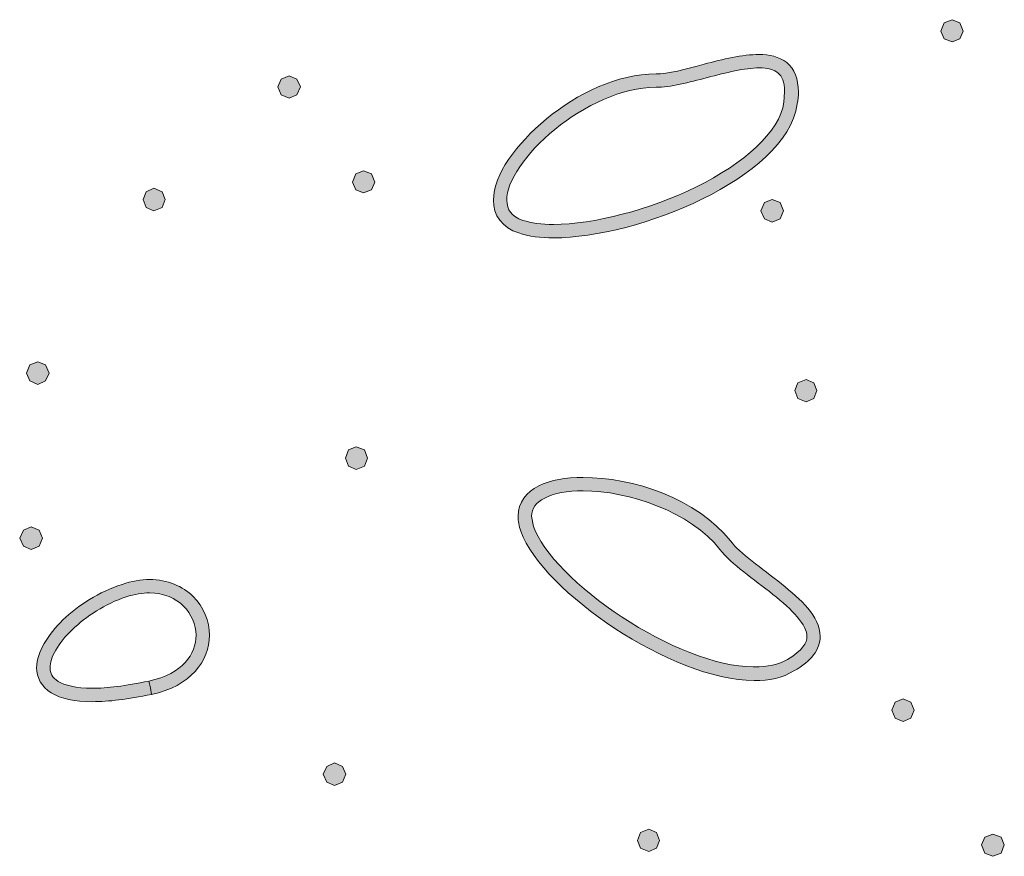
# Model space of a CAD drawing. Units: inches. Extents: x -39 to 258, y -88 to 122.
# Drawn here: x -10 to -4, y 9 to 15 of the extents above; entities that cross this region are included whole.
import ezdxf

# ---------------------------------------------------------------- set-up
doc = ezdxf.new("R2010")
doc.units = ezdxf.units.IN
doc.header["$MEASUREMENT"] = 0
doc.layers.add('AtuoCAD', color=7, linetype='Continuous')

# ---------------------------------------------------------------- blocks, each defined once
blk = doc.blocks.new('block 16')
at = {"layer": 'AtuoCAD'}
h = blk.add_hatch(color=7, dxfattribs=at)
h.dxf.hatch_style = 2
h.paths.add_polyline_path([(-4.1596, 14.789), (-4.2139, 14.8107), (-4.2356, 14.8622), (-4.2139, 14.9165), (-4.1596, 14.9382), (-4.1082, 14.9165), (-4.0864, 14.8622), (-4.1082, 14.8107)])
h = blk.add_hatch(color=7, dxfattribs=at)
h.dxf.hatch_style = 2
edge = h.paths.add_edge_path()
edge.add_spline(control_points=[(-6.1466, 14.4849), (-6.1466, 14.4849), (-6.1466, 14.4849), (-6.1466, 14.4849), (-6.3746, 14.4849), (-6.63, 14.3627), (-6.8255, 14.2026), (-7.0209, 14.0454), (-7.1512, 13.8471), (-7.1484, 13.7277), (-7.1456, 13.6625), (-7.1211, 13.6219), (-7.0398, 13.5917), (-6.9855, 13.5756), (-6.9152, 13.5648), (-6.8335, 13.5648), (-6.5677, 13.5648), (-6.19, 13.6625), (-5.8752, 13.8173), (-5.5603, 13.9718), (-5.3133, 14.1865), (-5.2888, 14.3844), (-5.2888, 14.3844), (-5.2836, 14.4552), (-5.2836, 14.4552), (-5.2836, 14.5256), (-5.3025, 14.5581), (-5.327, 14.5798), (-5.3539, 14.6044), (-5.3974, 14.6152), (-5.4545, 14.6152), (-5.5494, 14.6152), (-5.6769, 14.5827), (-5.802, 14.5501), (-5.927, 14.5175), (-6.0489, 14.4849), (-6.1466, 14.4849)], knot_values=[0, 0, 0, 0, 0.352778, 0.352778, 0.352778, 0.705556, 0.705556, 0.705556, 1.058333, 1.058333, 1.058333, 1.411111, 1.411111, 1.411111, 1.763889, 1.763889, 1.763889, 2.116667, 2.116667, 2.116667, 2.469444, 2.469444, 2.469444, 2.822222, 2.822222, 2.822222, 3.175, 3.175, 3.175, 3.527778, 3.527778, 3.527778, 3.880556, 3.880556, 3.880556, 4.233333, 4.233333, 4.233333, 4.233333], degree=3, periodic=0)
edge.add_line((-6.1466, 14.4849), (-6.1466, 14.4849))
edge = h.paths.add_edge_path()
edge.add_spline(control_points=[(-6.8335, 13.4751), (-6.9204, 13.4751), (-7.0016, 13.4831), (-7.0672, 13.5077), (-7.1782, 13.5402), (-7.2405, 13.6299), (-7.2381, 13.7277), (-7.2353, 13.9014), (-7.0861, 14.1021), (-6.8822, 14.273), (-6.6763, 14.4415), (-6.4072, 14.5746), (-6.1466, 14.5746), (-6.0706, 14.5746), (-5.9483, 14.6044), (-5.8237, 14.6398), (-5.699, 14.6723), (-5.5687, 14.7049), (-5.4545, 14.7049), (-5.3865, 14.7049), (-5.3214, 14.6912), (-5.2699, 14.6506), (-5.2184, 14.61), (-5.1911, 14.5392), (-5.1911, 14.4552), (-5.1911, 14.4278), (-5.1939, 14.4009), (-5.1995, 14.3735), (-5.2373, 14.1129), (-5.5116, 13.8986), (-5.8345, 13.7357), (-6.1631, 13.5756), (-6.5484, 13.4751), (-6.8335, 13.4751)], knot_values=[0, 0, 0, 0, 0.352778, 0.352778, 0.352778, 0.705556, 0.705556, 0.705556, 1.058333, 1.058333, 1.058333, 1.411111, 1.411111, 1.411111, 1.763889, 1.763889, 1.763889, 2.116667, 2.116667, 2.116667, 2.469444, 2.469444, 2.469444, 2.822222, 2.822222, 2.822222, 3.175, 3.175, 3.175, 3.527778, 3.527778, 3.527778, 3.880556, 3.880556, 3.880556, 3.880556], degree=3, periodic=0)
edge.add_line((-6.8335, 13.4751), (-6.8335, 13.4751))
h = blk.add_hatch(color=7, dxfattribs=at)
h.dxf.hatch_style = 2
h.paths.add_polyline_path([(-8.6089, 14.4117), (-8.6632, 14.4334), (-8.6849, 14.4877), (-8.6632, 14.5391), (-8.6089, 14.5609), (-8.5574, 14.5391), (-8.5329, 14.4877), (-8.5574, 14.4334)])
h = blk.add_hatch(color=7, dxfattribs=at)
h.dxf.hatch_style = 2
h.paths.add_polyline_path([(-8.1094, 13.7764), (-8.1609, 13.7982), (-8.1826, 13.8496), (-8.1609, 13.9039), (-8.1094, 13.9256), (-8.0551, 13.9039), (-8.0334, 13.8496), (-8.0551, 13.7982)])
h = blk.add_hatch(color=7, dxfattribs=at)
h.dxf.hatch_style = 2
h.paths.add_polyline_path([(-9.5156, 13.657), (-9.567, 13.6787), (-9.5888, 13.733), (-9.567, 13.7845), (-9.5156, 13.809), (-9.4613, 13.7845), (-9.4396, 13.733), (-9.4613, 13.6787)])
h = blk.add_hatch(color=7, dxfattribs=at)
h.dxf.hatch_style = 2
h.paths.add_polyline_path([(-5.3676, 13.581), (-5.4191, 13.6027), (-5.4436, 13.657), (-5.4191, 13.7113), (-5.3676, 13.733), (-5.3133, 13.7113), (-5.2916, 13.657), (-5.3133, 13.6027)])
h = blk.add_hatch(color=7, dxfattribs=at)
h.dxf.hatch_style = 2
h.paths.add_polyline_path([(-10.2947, 12.4924), (-10.349, 12.5169), (-10.3707, 12.5684), (-10.349, 12.6227), (-10.2947, 12.6444), (-10.2432, 12.6227), (-10.2187, 12.5684), (-10.2432, 12.5169)])
h = blk.add_hatch(color=7, dxfattribs=at)
h.dxf.hatch_style = 2
h.paths.add_polyline_path([(-5.1396, 12.3757), (-5.1939, 12.3974), (-5.2156, 12.4517), (-5.1939, 12.5032), (-5.1396, 12.5249), (-5.0881, 12.5032), (-5.0664, 12.4517), (-5.0881, 12.3974)])
h = blk.add_hatch(color=7, dxfattribs=at)
h.dxf.hatch_style = 2
h.paths.add_polyline_path([(-8.1583, 11.9223), (-8.2097, 11.944), (-8.2314, 11.9983), (-8.2097, 12.0526), (-8.1583, 12.0743), (-8.104, 12.0526), (-8.0822, 11.9983), (-8.104, 11.944)])
h = blk.add_hatch(color=7, dxfattribs=at)
h.dxf.hatch_style = 2
edge = h.paths.add_edge_path()
edge.add_spline(control_points=[(-6.6353, 11.7786), (-6.741, 11.7786), (-6.8335, 11.7621), (-6.8934, 11.7295), (-6.9558, 11.6969), (-6.9799, 11.6619), (-6.9827, 11.6076), (-6.9827, 11.6076), (-6.9694, 11.5397), (-6.9694, 11.5397), (-6.9095, 11.3659), (-6.6654, 11.1214), (-6.3746, 10.9316), (-6.0843, 10.7406), (-5.7432, 10.5978), (-5.4939, 10.5978), (-5.4939, 10.5978), (-5.4871, 10.5978), (-5.4871, 10.5978), (-5.4002, 10.5978), (-5.3242, 10.6139), (-5.2647, 10.6465), (-5.1613, 10.7088), (-5.134, 10.7579), (-5.134, 10.8013), (-5.1316, 10.8745), (-5.2321, 10.9831), (-5.362, 11.0836), (-5.4899, 11.1866), (-5.6391, 11.2843), (-5.7179, 11.3848), (-5.9134, 11.6374), (-6.3312, 11.7786), (-6.6353, 11.7786)], knot_values=[0, 0, 0, 0, 0.352778, 0.352778, 0.352778, 0.705556, 0.705556, 0.705556, 1.058333, 1.058333, 1.058333, 1.411111, 1.411111, 1.411111, 1.763889, 1.763889, 1.763889, 2.116667, 2.116667, 2.116667, 2.469444, 2.469444, 2.469444, 2.822222, 2.822222, 2.822222, 3.175, 3.175, 3.175, 3.527778, 3.527778, 3.527778, 3.880556, 3.880556, 3.880556, 3.880556], degree=3, periodic=0)
edge.add_line((-6.6353, 11.7786), (-6.6353, 11.7786))
edge = h.paths.add_edge_path()
edge.add_spline(control_points=[(-5.4871, 10.5053), (-5.7694, 10.5081), (-6.1197, 10.6573), (-6.4237, 10.8556), (-6.7249, 11.0563), (-6.9775, 11.298), (-7.0535, 11.5071), (-7.0672, 11.5425), (-7.0724, 11.5751), (-7.0724, 11.6076), (-7.0724, 11.6997), (-7.0153, 11.7705), (-6.9341, 11.8111), (-6.8552, 11.8517), (-6.7523, 11.8682), (-6.6353, 11.8682), (-6.3043, 11.8682), (-5.8699, 11.7271), (-5.6471, 11.4419), (-5.5848, 11.3603), (-5.4356, 11.2602), (-5.3053, 11.154), (-5.175, 11.0482), (-5.0499, 10.9424), (-5.0447, 10.8013), (-5.0447, 10.7144), (-5.1042, 10.6356), (-5.2212, 10.5704), (-5.2968, 10.5242), (-5.3893, 10.5053), (-5.4871, 10.5053)], knot_values=[0, 0, 0, 0, 0.352778, 0.352778, 0.352778, 0.705556, 0.705556, 0.705556, 1.058333, 1.058333, 1.058333, 1.411111, 1.411111, 1.411111, 1.763889, 1.763889, 1.763889, 2.116667, 2.116667, 2.116667, 2.469444, 2.469444, 2.469444, 2.822222, 2.822222, 2.822222, 3.175, 3.175, 3.175, 3.527778, 3.527778, 3.527778, 3.527778], degree=3, periodic=0)
edge.add_line((-5.4871, 10.5053), (-5.4871, 10.5053))
h = blk.add_hatch(color=7, dxfattribs=at)
h.dxf.hatch_style = 2
h.paths.add_polyline_path([(-10.3408, 11.3848), (-10.3923, 11.4065), (-10.4168, 11.4608), (-10.3923, 11.5151), (-10.3408, 11.5368), (-10.2865, 11.5151), (-10.2648, 11.4608), (-10.2865, 11.4065)])
h = blk.add_hatch(color=7, dxfattribs=at)
h.dxf.hatch_style = 2
edge = h.paths.add_edge_path()
edge.add_spline(control_points=[(-9.9282, 10.3641), (-10.0504, 10.3641), (-10.1401, 10.383), (-10.2049, 10.4237), (-10.2704, 10.4619), (-10.303, 10.527), (-10.303, 10.5922), (-10.3002, 10.7007), (-10.2294, 10.8121), (-10.1265, 10.9123), (-10.0231, 11.0128), (-9.8848, 11.0997), (-9.7299, 11.1512), (-9.6648, 11.1729), (-9.6024, 11.1838), (-9.5453, 11.1838), (-9.4231, 11.1838), (-9.3229, 11.1379), (-9.2521, 11.0699), (-9.1818, 10.9992), (-9.1436, 10.9042), (-9.1436, 10.8093), (-9.1412, 10.6384), (-9.2715, 10.4671), (-9.5317, 10.4128), (-9.5317, 10.4128), (-9.5401, 10.4562), (-9.5401, 10.4562), (-9.5401, 10.4562), (-9.551, 10.5025), (-9.551, 10.5025), (-9.3173, 10.5515), (-9.2361, 10.6843), (-9.2332, 10.8093), (-9.2361, 10.9533), (-9.3499, 11.0917), (-9.5453, 11.0945), (-9.5916, 11.0945), (-9.6459, 11.086), (-9.703, 11.0671), (-9.8413, 11.0209), (-9.9716, 10.9368), (-10.0641, 10.8471), (-10.159, 10.7579), (-10.2133, 10.6573), (-10.2133, 10.5922), (-10.2105, 10.5544), (-10.1997, 10.527), (-10.159, 10.4997), (-10.1156, 10.4755), (-10.042, 10.4538), (-9.9282, 10.4538), (-9.8333, 10.4538), (-9.7054, 10.4699), (-9.551, 10.5025), (-9.551, 10.5025), (-9.5401, 10.4562), (-9.5401, 10.4562), (-9.5401, 10.4562), (-9.5317, 10.4128), (-9.5317, 10.4128), (-9.6921, 10.3802), (-9.8224, 10.3641), (-9.9282, 10.3641)], knot_values=[0, 0, 0, 0, 0.352778, 0.352778, 0.352778, 0.705556, 0.705556, 0.705556, 1.058333, 1.058333, 1.058333, 1.411111, 1.411111, 1.411111, 1.763889, 1.763889, 1.763889, 2.116667, 2.116667, 2.116667, 2.469444, 2.469444, 2.469444, 2.822222, 2.822222, 2.822222, 3.175, 3.175, 3.175, 3.527778, 3.527778, 3.527778, 3.880556, 3.880556, 3.880556, 4.233333, 4.233333, 4.233333, 4.586111, 4.586111, 4.586111, 4.938889, 4.938889, 4.938889, 5.291667, 5.291667, 5.291667, 5.644444, 5.644444, 5.644444, 5.997222, 5.997222, 5.997222, 6.35, 6.35, 6.35, 6.702778, 6.702778, 6.702778, 7.055556, 7.055556, 7.055556, 7.408333, 7.408333, 7.408333, 7.408333], degree=3, periodic=0)
edge.add_line((-9.9282, 10.3641), (-9.9282, 10.3641))
h = blk.add_hatch(color=7, dxfattribs=at)
h.dxf.hatch_style = 2
h.paths.add_polyline_path([(-4.4881, 10.2311), (-4.5424, 10.2528), (-4.5641, 10.3071), (-4.5424, 10.3614), (-4.4881, 10.3831), (-4.4366, 10.3614), (-4.4149, 10.3071), (-4.4366, 10.2528)])
h = blk.add_hatch(color=7, dxfattribs=at)
h.dxf.hatch_style = 2
h.paths.add_polyline_path([(-8.3048, 9.8022), (-8.3563, 9.8239), (-8.3809, 9.8782), (-8.3563, 9.9297), (-8.3048, 9.9542), (-8.2506, 9.9297), (-8.2288, 9.8782), (-8.2506, 9.8239)])
h = blk.add_hatch(color=7, dxfattribs=at)
h.dxf.hatch_style = 2
h.paths.add_polyline_path([(-6.1956, 9.3597), (-6.2499, 9.3814), (-6.2716, 9.4329), (-6.2499, 9.4872), (-6.1956, 9.5089), (-6.1441, 9.4872), (-6.1224, 9.4329), (-6.1441, 9.3814)])
h = blk.add_hatch(color=7, dxfattribs=at)
h.dxf.hatch_style = 2
h.paths.add_polyline_path([(-3.8854, 9.3271), (-3.9397, 9.3489), (-3.9614, 9.4032), (-3.9397, 9.4546), (-3.8854, 9.4763), (-3.8311, 9.4546), (-3.8094, 9.4032), (-3.8311, 9.3489)])
at = {"layer": 'AtuoCAD', "lineweight": 0}
for points in [[(-4.1596, 14.789), (-4.2139, 14.8107), (-4.2356, 14.8622), (-4.2139, 14.9165), (-4.1596, 14.9382), (-4.1082, 14.9165), (-4.0864, 14.8622), (-4.1082, 14.8107), (-4.1596, 14.789)], [(-8.6089, 14.4117), (-8.6632, 14.4334), (-8.6849, 14.4877), (-8.6632, 14.5391), (-8.6089, 14.5609), (-8.5574, 14.5391), (-8.5329, 14.4877), (-8.5574, 14.4334), (-8.6089, 14.4117)], [(-8.1094, 13.7764), (-8.1609, 13.7982), (-8.1826, 13.8496), (-8.1609, 13.9039), (-8.1094, 13.9256), (-8.0551, 13.9039), (-8.0334, 13.8496), (-8.0551, 13.7982), (-8.1094, 13.7764)], [(-9.5156, 13.657), (-9.567, 13.6787), (-9.5888, 13.733), (-9.567, 13.7845), (-9.5156, 13.809), (-9.4613, 13.7845), (-9.4396, 13.733), (-9.4613, 13.6787), (-9.5156, 13.657)], [(-5.3676, 13.581), (-5.4191, 13.6027), (-5.4436, 13.657), (-5.4191, 13.7113), (-5.3676, 13.733), (-5.3133, 13.7113), (-5.2916, 13.657), (-5.3133, 13.6027), (-5.3676, 13.581)], [(-10.2947, 12.4924), (-10.349, 12.5169), (-10.3707, 12.5684), (-10.349, 12.6227), (-10.2947, 12.6444), (-10.2432, 12.6227), (-10.2187, 12.5684), (-10.2432, 12.5169), (-10.2947, 12.4924)], [(-5.1396, 12.3757), (-5.1939, 12.3974), (-5.2156, 12.4517), (-5.1939, 12.5032), (-5.1396, 12.5249), (-5.0881, 12.5032), (-5.0664, 12.4517), (-5.0881, 12.3974), (-5.1396, 12.3757)], [(-8.1583, 11.9223), (-8.2097, 11.944), (-8.2314, 11.9983), (-8.2097, 12.0526), (-8.1583, 12.0743), (-8.104, 12.0526), (-8.0822, 11.9983), (-8.104, 11.944), (-8.1583, 11.9223)], [(-10.3408, 11.3848), (-10.3923, 11.4065), (-10.4168, 11.4608), (-10.3923, 11.5151), (-10.3408, 11.5368), (-10.2865, 11.5151), (-10.2648, 11.4608), (-10.2865, 11.4065), (-10.3408, 11.3848)], [(-4.4881, 10.2311), (-4.5424, 10.2528), (-4.5641, 10.3071), (-4.5424, 10.3614), (-4.4881, 10.3831), (-4.4366, 10.3614), (-4.4149, 10.3071), (-4.4366, 10.2528), (-4.4881, 10.2311)], [(-8.3048, 9.8022), (-8.3563, 9.8239), (-8.3809, 9.8782), (-8.3563, 9.9297), (-8.3048, 9.9542), (-8.2506, 9.9297), (-8.2288, 9.8782), (-8.2506, 9.8239), (-8.3048, 9.8022)], [(-6.1956, 9.3597), (-6.2499, 9.3814), (-6.2716, 9.4329), (-6.2499, 9.4872), (-6.1956, 9.5089), (-6.1441, 9.4872), (-6.1224, 9.4329), (-6.1441, 9.3814), (-6.1956, 9.3597)], [(-3.8854, 9.3271), (-3.9397, 9.3489), (-3.9614, 9.4032), (-3.9397, 9.4546), (-3.8854, 9.4763), (-3.8311, 9.4546), (-3.8094, 9.4032), (-3.8311, 9.3489), (-3.8854, 9.3271)]]:
    blk.add_lwpolyline(points, dxfattribs=at)
for points, knots in [([(-6.8335, 13.4751), (-6.9204, 13.4751), (-7.0016, 13.4831), (-7.0672, 13.5077), (-7.1782, 13.5402), (-7.2405, 13.6299), (-7.2381, 13.7277), (-7.2353, 13.9014), (-7.0861, 14.1021), (-6.8822, 14.273), (-6.6763, 14.4415), (-6.4072, 14.5746), (-6.1466, 14.5746), (-6.0706, 14.5746), (-5.9483, 14.6044), (-5.8237, 14.6398), (-5.699, 14.6723), (-5.5687, 14.7049), (-5.4545, 14.7049), (-5.3865, 14.7049), (-5.3214, 14.6912), (-5.2699, 14.6506), (-5.2184, 14.61), (-5.1911, 14.5392), (-5.1911, 14.4552), (-5.1911, 14.4278), (-5.1939, 14.4009), (-5.1995, 14.3735), (-5.2373, 14.1129), (-5.5116, 13.8986), (-5.8345, 13.7357), (-6.1631, 13.5756), (-6.5484, 13.4751), (-6.8335, 13.4751)], [0, 0, 0, 0, 1, 1, 1, 2, 2, 2, 3, 3, 3, 4, 4, 4, 5, 5, 5, 6, 6, 6, 7, 7, 7, 8, 8, 8, 9, 9, 9, 10, 10, 10, 11, 11, 11, 11]), ([(-6.1466, 14.4849), (-6.1466, 14.4849), (-6.1466, 14.4849), (-6.1466, 14.4849), (-6.3746, 14.4849), (-6.63, 14.3627), (-6.8255, 14.2026), (-7.0209, 14.0454), (-7.1512, 13.8471), (-7.1484, 13.7277), (-7.1456, 13.6625), (-7.1211, 13.6219), (-7.0398, 13.5917), (-6.9855, 13.5756), (-6.9152, 13.5648), (-6.8335, 13.5648), (-6.5677, 13.5648), (-6.19, 13.6625), (-5.8752, 13.8173), (-5.5603, 13.9718), (-5.3133, 14.1865), (-5.2888, 14.3844), (-5.2888, 14.3844), (-5.2836, 14.4552), (-5.2836, 14.4552), (-5.2836, 14.5256), (-5.3025, 14.5581), (-5.327, 14.5798), (-5.3539, 14.6044), (-5.3974, 14.6152), (-5.4545, 14.6152), (-5.5494, 14.6152), (-5.6769, 14.5827), (-5.802, 14.5501), (-5.927, 14.5175), (-6.0489, 14.4849), (-6.1466, 14.4849)], [0, 0, 0, 0, 1, 1, 1, 2, 2, 2, 3, 3, 3, 4, 4, 4, 5, 5, 5, 6, 6, 6, 7, 7, 7, 8, 8, 8, 9, 9, 9, 10, 10, 10, 11, 11, 11, 12, 12, 12, 12]), ([(-5.4871, 10.5053), (-5.7694, 10.5081), (-6.1197, 10.6573), (-6.4237, 10.8556), (-6.7249, 11.0563), (-6.9775, 11.298), (-7.0535, 11.5071), (-7.0672, 11.5425), (-7.0724, 11.5751), (-7.0724, 11.6076), (-7.0724, 11.6997), (-7.0153, 11.7705), (-6.9341, 11.8111), (-6.8552, 11.8517), (-6.7523, 11.8682), (-6.6353, 11.8682), (-6.3043, 11.8682), (-5.8699, 11.7271), (-5.6471, 11.4419), (-5.5848, 11.3603), (-5.4356, 11.2602), (-5.3053, 11.154), (-5.175, 11.0482), (-5.0499, 10.9424), (-5.0447, 10.8013), (-5.0447, 10.7144), (-5.1042, 10.6356), (-5.2212, 10.5704), (-5.2968, 10.5242), (-5.3893, 10.5053), (-5.4871, 10.5053)], [0, 0, 0, 0, 1, 1, 1, 2, 2, 2, 3, 3, 3, 4, 4, 4, 5, 5, 5, 6, 6, 6, 7, 7, 7, 8, 8, 8, 9, 9, 9, 10, 10, 10, 10]), ([(-6.6353, 11.7786), (-6.741, 11.7786), (-6.8335, 11.7621), (-6.8934, 11.7295), (-6.9558, 11.6969), (-6.9799, 11.6619), (-6.9827, 11.6076), (-6.9827, 11.6076), (-6.9694, 11.5397), (-6.9694, 11.5397), (-6.9095, 11.3659), (-6.6654, 11.1214), (-6.3746, 10.9316), (-6.0843, 10.7406), (-5.7432, 10.5978), (-5.4939, 10.5978), (-5.4939, 10.5978), (-5.4871, 10.5978), (-5.4871, 10.5978), (-5.4002, 10.5978), (-5.3242, 10.6139), (-5.2647, 10.6465), (-5.1613, 10.7088), (-5.134, 10.7579), (-5.134, 10.8013), (-5.1316, 10.8745), (-5.2321, 10.9831), (-5.362, 11.0836), (-5.4899, 11.1866), (-5.6391, 11.2843), (-5.7179, 11.3848), (-5.9134, 11.6374), (-6.3312, 11.7786), (-6.6353, 11.7786)], [0, 0, 0, 0, 1, 1, 1, 2, 2, 2, 3, 3, 3, 4, 4, 4, 5, 5, 5, 6, 6, 6, 7, 7, 7, 8, 8, 8, 9, 9, 9, 10, 10, 10, 11, 11, 11, 11]), ([(-9.9282, 10.3641), (-10.0504, 10.3641), (-10.1401, 10.383), (-10.2049, 10.4237), (-10.2704, 10.4619), (-10.303, 10.527), (-10.303, 10.5922), (-10.3002, 10.7007), (-10.2294, 10.8121), (-10.1265, 10.9123), (-10.0231, 11.0128), (-9.8848, 11.0997), (-9.7299, 11.1512), (-9.6648, 11.1729), (-9.6024, 11.1838), (-9.5453, 11.1838), (-9.4231, 11.1838), (-9.3229, 11.1379), (-9.2521, 11.0699), (-9.1818, 10.9992), (-9.1436, 10.9042), (-9.1436, 10.8093), (-9.1412, 10.6384), (-9.2715, 10.4671), (-9.5317, 10.4128), (-9.5317, 10.4128), (-9.5401, 10.4562), (-9.5401, 10.4562), (-9.5401, 10.4562), (-9.551, 10.5025), (-9.551, 10.5025), (-9.3173, 10.5515), (-9.2361, 10.6843), (-9.2332, 10.8093), (-9.2361, 10.9533), (-9.3499, 11.0917), (-9.5453, 11.0945), (-9.5916, 11.0945), (-9.6459, 11.086), (-9.703, 11.0671), (-9.8413, 11.0209), (-9.9716, 10.9368), (-10.0641, 10.8471), (-10.159, 10.7579), (-10.2133, 10.6573), (-10.2133, 10.5922), (-10.2105, 10.5544), (-10.1997, 10.527), (-10.159, 10.4997), (-10.1156, 10.4755), (-10.042, 10.4538), (-9.9282, 10.4538), (-9.8333, 10.4538), (-9.7054, 10.4699), (-9.551, 10.5025), (-9.551, 10.5025), (-9.5401, 10.4562), (-9.5401, 10.4562), (-9.5401, 10.4562), (-9.5317, 10.4128), (-9.5317, 10.4128), (-9.6921, 10.3802), (-9.8224, 10.3641), (-9.9282, 10.3641)], [0, 0, 0, 0, 1, 1, 1, 2, 2, 2, 3, 3, 3, 4, 4, 4, 5, 5, 5, 6, 6, 6, 7, 7, 7, 8, 8, 8, 9, 9, 9, 10, 10, 10, 11, 11, 11, 12, 12, 12, 13, 13, 13, 14, 14, 14, 15, 15, 15, 16, 16, 16, 17, 17, 17, 18, 18, 18, 19, 19, 19, 20, 20, 20, 21, 21, 21, 21])]:
    blk.add_open_spline(points, degree=3, knots=knots, dxfattribs=at)
blk = doc.blocks.new('block 9')
at = {"layer": 'AtuoCAD'}
blk.add_blockref('block 16', (0, 0), dxfattribs=at)

msp = doc.modelspace()

# ---------------------------------------------------------------- block references
at = {"layer": 'AtuoCAD'}
msp.add_blockref('block 9', (0, 0), dxfattribs=at)

doc.saveas('drawing.dxf')
